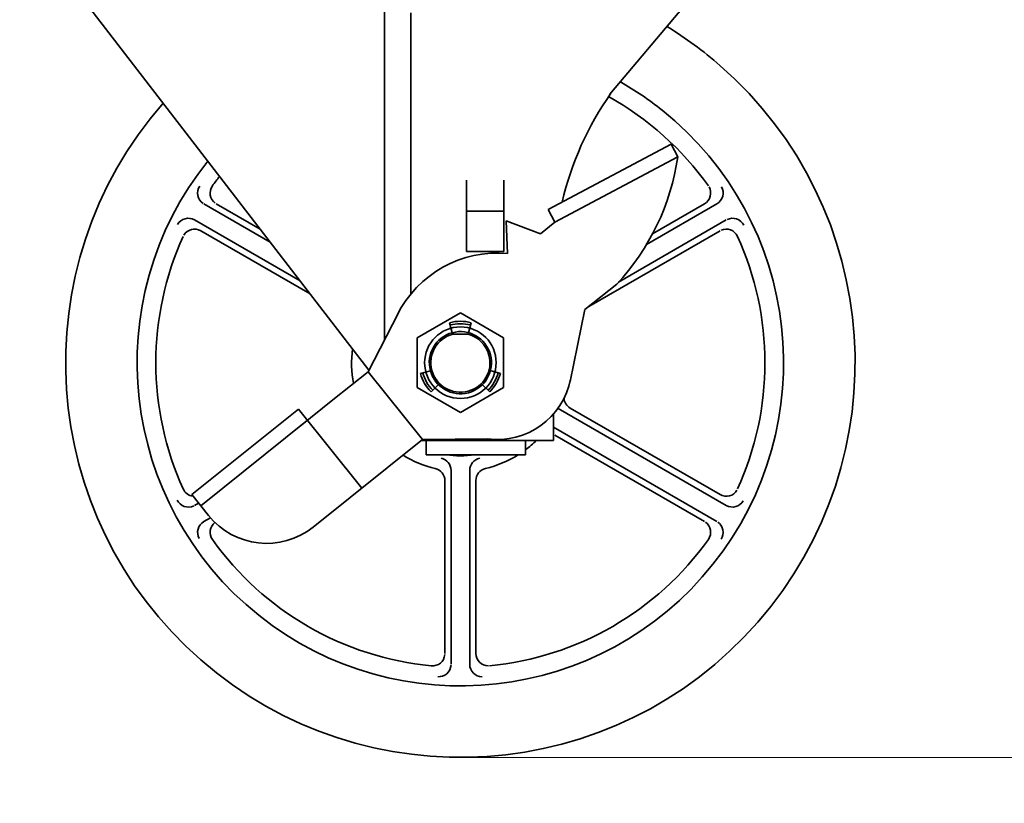
# Model space of a CAD drawing. Extents: x 10 to 271, y -290 to -9.
# Drawn here: x 83 to 95, y -279 to -269 of the extents above; entities that cross this region are included whole.
import ezdxf

# ---------------------------------------------------------------- set-up
doc = ezdxf.new("R2010")
doc.units = 0
doc.header["$MEASUREMENT"] = 0
doc.layers.add('Layer 1', color=7, linetype='Continuous')

# ---------------------------------------------------------------- blocks, each defined once
blk = doc.blocks.new('block 272')
at = {"layer": 'Layer 1', "color": 7, "lineweight": 35, "true_color": 0xffffff}
blk.add_lwpolyline([(89.097, -273.147), (88.553, -272.833)], dxfattribs=at)
blk = doc.blocks.new('block 273')
at = {"layer": 'Layer 1', "color": 7, "lineweight": 35, "true_color": 0xffffff}
blk.add_lwpolyline([(89.097, -273.775), (89.097, -273.147)], dxfattribs=at)
blk = doc.blocks.new('block 274')
at = {"layer": 'Layer 1', "color": 7, "lineweight": 35, "true_color": 0xffffff}
blk.add_lwpolyline([(88.553, -274.09), (89.097, -273.775)], dxfattribs=at)
blk = doc.blocks.new('block 275')
at = {"layer": 'Layer 1', "color": 7, "lineweight": 35, "true_color": 0xffffff}
blk.add_lwpolyline([(88.009, -273.775), (88.553, -274.09)], dxfattribs=at)
blk = doc.blocks.new('block 276')
at = {"layer": 'Layer 1', "color": 7, "lineweight": 35, "true_color": 0xffffff}
blk.add_lwpolyline([(88.009, -273.147), (88.009, -273.775)], dxfattribs=at)
blk = doc.blocks.new('block 277')
at = {"layer": 'Layer 1', "color": 7, "lineweight": 35, "true_color": 0xffffff}
blk.add_lwpolyline([(88.553, -272.833), (88.009, -273.147)], dxfattribs=at)
blk = doc.blocks.new('block 396')
at = {"layer": 'Layer 1', "color": 7, "lineweight": 35, "true_color": 0xffffff}
blk.add_open_spline([(92.132, -271.725), (92.094, -271.647), (92, -271.615), (91.922, -271.653)], degree=3, dxfattribs=at)
blk = doc.blocks.new('block 397')
at = {"layer": 'Layer 1', "color": 7, "lineweight": 35, "true_color": 0xffffff}
blk.add_open_spline([(91.794, -271.454), (91.869, -271.411), (91.895, -271.315), (91.852, -271.239)], degree=3, dxfattribs=at)
blk = doc.blocks.new('block 398')
at = {"layer": 'Layer 1', "color": 7, "lineweight": 35, "true_color": 0xffffff}
blk.add_open_spline([(91.636, -271.454), (91.711, -271.411), (91.737, -271.315), (91.694, -271.24)], degree=3, dxfattribs=at)
blk = doc.blocks.new('block 399')
at = {"layer": 'Layer 1', "color": 7, "lineweight": 35, "true_color": 0xffffff}
blk.add_open_spline([(92.054, -271.865), (92.018, -271.786), (91.925, -271.752), (91.846, -271.788)], degree=3, dxfattribs=at)
blk = doc.blocks.new('block 400')
at = {"layer": 'Layer 1', "color": 7, "lineweight": 35, "true_color": 0xffffff}
blk.add_lwpolyline([(91.214, -270.701), (91.299, -270.861)], dxfattribs=at)
blk = doc.blocks.new('block 401')
at = {"layer": 'Layer 1', "color": 7, "lineweight": 35, "true_color": 0xffffff}
blk.add_lwpolyline([(89.662, -271.526), (89.747, -271.686)], dxfattribs=at)
blk = doc.blocks.new('block 402')
at = {"layer": 'Layer 1', "color": 7, "lineweight": 35, "true_color": 0xffffff}
blk.add_lwpolyline([(89.662, -271.526), (91.214, -270.701)], dxfattribs=at)
blk = doc.blocks.new('block 403')
at = {"layer": 'Layer 1', "color": 7, "lineweight": 35, "true_color": 0xffffff}
blk.add_lwpolyline([(89.747, -271.686), (91.299, -270.861)], dxfattribs=at)
blk = doc.blocks.new('block 404')
at = {"layer": 'Layer 1', "color": 7, "lineweight": 35, "true_color": 0xffffff}
blk.add_open_spline([(90.455, -270.057), (90.163, -270.471), (89.954, -270.938), (89.839, -271.432)], degree=3, dxfattribs=at)
blk = doc.blocks.new('block 405')
at = {"layer": 'Layer 1', "color": 7, "lineweight": 35, "true_color": 0xffffff}
blk.add_lwpolyline([(89.103, -271.547), (88.631, -271.547)], dxfattribs=at)
blk = doc.blocks.new('block 406')
at = {"layer": 'Layer 1', "color": 7, "lineweight": 35, "true_color": 0xffffff}
blk.add_lwpolyline([(90.127, -272.789), (90.528, -272.469)], dxfattribs=at)
blk = doc.blocks.new('block 407')
at = {"layer": 'Layer 1', "color": 7, "lineweight": 35, "true_color": 0xffffff}
blk.add_lwpolyline([(89.786, -274.037), (89.786, -274.037)], dxfattribs=at)
blk = doc.blocks.new('block 408')
at = {"layer": 'Layer 1', "color": 7, "lineweight": 35, "true_color": 0xffffff}
blk.add_open_spline([(89.863, -273.909), (89.866, -273.962), (89.895, -274.01), (89.941, -274.036)], degree=3, dxfattribs=at)
blk = doc.blocks.new('block 409')
at = {"layer": 'Layer 1', "color": 7, "lineweight": 35, "true_color": 0xffffff}
blk.add_lwpolyline([(90.127, -272.789), (89.938, -273.697)], dxfattribs=at)
blk = doc.blocks.new('block 410')
at = {"layer": 'Layer 1', "lineweight": 0}
blk.add_lwpolyline([(88.68, -272.985), (88.68, -272.985)], dxfattribs=at)
blk = doc.blocks.new('block 411')
at = {"layer": 'Layer 1', "color": 7, "lineweight": 35, "true_color": 0xffffff}
blk.add_open_spline([(88.456, -273.1), (88.521, -273.104), (88.585, -273.104), (88.65, -273.1)], degree=3, dxfattribs=at)
blk = doc.blocks.new('block 412')
at = {"layer": 'Layer 1', "color": 7, "lineweight": 35, "true_color": 0xffffff}
blk.add_lwpolyline([(88.654, -273.082), (88.688, -272.956)], dxfattribs=at)
blk = doc.blocks.new('block 413')
at = {"layer": 'Layer 1', "lineweight": 0}
blk.add_lwpolyline([(88.425, -272.985), (88.425, -272.985)], dxfattribs=at)
blk = doc.blocks.new('block 414')
at = {"layer": 'Layer 1', "color": 7, "lineweight": 35, "true_color": 0xffffff}
blk.add_lwpolyline([(88.451, -273.082), (88.417, -272.956)], dxfattribs=at)
blk = doc.blocks.new('block 415')
at = {"layer": 'Layer 1', "color": 7, "lineweight": 35, "true_color": 0xffffff}
blk.add_open_spline([(88.68, -272.985), (88.597, -272.963), (88.509, -272.963), (88.425, -272.985)], degree=3, dxfattribs=at)
blk = doc.blocks.new('block 416')
at = {"layer": 'Layer 1', "color": 7, "lineweight": 35, "true_color": 0xffffff}
blk.add_open_spline([(88.688, -272.956), (88.6, -272.932), (88.506, -272.932), (88.417, -272.956)], degree=3, dxfattribs=at)
blk = doc.blocks.new('block 417')
at = {"layer": 'Layer 1', "lineweight": 0}
blk.add_lwpolyline([(88.749, -273.801), (88.749, -273.801)], dxfattribs=at)
blk = doc.blocks.new('block 418')
at = {"layer": 'Layer 1', "color": 7, "lineweight": 35, "true_color": 0xffffff}
blk.add_lwpolyline([(88.828, -273.737), (88.923, -273.831)], dxfattribs=at)
blk = doc.blocks.new('block 419')
at = {"layer": 'Layer 1', "color": 7, "lineweight": 35, "true_color": 0xffffff}
blk.add_open_spline([(88.048, -273.597), (88.071, -273.685), (88.118, -273.766), (88.183, -273.831)], degree=3, dxfattribs=at)
blk = doc.blocks.new('block 420')
at = {"layer": 'Layer 1', "color": 7, "lineweight": 35, "true_color": 0xffffff}
blk.add_open_spline([(88.077, -273.589), (88.099, -273.672), (88.143, -273.749), (88.204, -273.81)], degree=3, dxfattribs=at)
blk = doc.blocks.new('block 421')
at = {"layer": 'Layer 1', "color": 7, "lineweight": 35, "true_color": 0xffffff}
blk.add_lwpolyline([(88.275, -273.739), (88.183, -273.831)], dxfattribs=at)
blk = doc.blocks.new('block 422')
at = {"layer": 'Layer 1', "color": 7, "lineweight": 35, "true_color": 0xffffff}
blk.add_lwpolyline([(88.174, -273.563), (88.048, -273.597)], dxfattribs=at)
blk = doc.blocks.new('block 423')
at = {"layer": 'Layer 1', "color": 7, "lineweight": 35, "true_color": 0xffffff}
blk.add_open_spline([(88.101, -273.461), (88.101, -273.212), (88.303, -273.009), (88.553, -273.009), (88.803, -273.009), (89.005, -273.212), (89.005, -273.461), (89.005, -273.711), (88.803, -273.914), (88.553, -273.914), (88.303, -273.914), (88.101, -273.711), (88.101, -273.461), (88.101, -273.461), (88.101, -273.461), (88.101, -273.461)], degree=3, knots=[0, 0, 0, 0, 1, 1, 1, 2, 2, 2, 3, 3, 3, 4, 4, 4, 5, 5, 5, 5], dxfattribs=at)
blk = doc.blocks.new('block 424')
at = {"layer": 'Layer 1', "color": 7, "lineweight": 35, "true_color": 0xffffff}
blk.add_open_spline([(88.456, -273.1), (88.257, -273.154), (88.138, -273.359), (88.192, -273.558), (88.245, -273.757), (88.45, -273.876), (88.65, -273.822), (88.849, -273.769), (88.967, -273.564), (88.914, -273.365), (88.879, -273.236), (88.779, -273.135), (88.65, -273.1)], degree=3, knots=[0, 0, 0, 0, 1, 1, 1, 2, 2, 2, 3, 3, 3, 4, 4, 4, 4], dxfattribs=at)
blk = doc.blocks.new('block 425')
at = {"layer": 'Layer 1', "color": 7, "lineweight": 35, "true_color": 0xffffff}
blk.add_open_spline([(88.451, -273.082), (88.242, -273.138), (88.117, -273.354), (88.174, -273.563), (88.23, -273.772), (88.445, -273.897), (88.654, -273.841), (88.864, -273.784), (88.988, -273.569), (88.932, -273.36), (88.876, -273.15), (88.661, -273.026), (88.451, -273.082)], degree=3, knots=[0, 0, 0, 0, 1, 1, 1, 2, 2, 2, 3, 3, 3, 4, 4, 4, 4], dxfattribs=at)
blk = doc.blocks.new('block 426')
at = {"layer": 'Layer 1', "color": 7, "lineweight": 35, "true_color": 0xffffff}
blk.add_lwpolyline([(86.941, -273.932), (87.387, -273.575)], dxfattribs=at)
blk = doc.blocks.new('block 427')
at = {"layer": 'Layer 1', "color": 7, "lineweight": 35, "true_color": 0xffffff}
blk.add_open_spline([(87.19, -273.287), (87.171, -273.432), (87.176, -273.578), (87.204, -273.722)], degree=3, dxfattribs=at)
blk = doc.blocks.new('block 428')
at = {"layer": 'Layer 1', "color": 7, "lineweight": 35, "true_color": 0xffffff}
blk.add_lwpolyline([(87.387, -273.575), (87.769, -272.831)], dxfattribs=at)
blk = doc.blocks.new('block 429')
at = {"layer": 'Layer 1', "color": 7, "lineweight": 35, "true_color": 0xffffff}
blk.add_open_spline([(89.15, -272.083), (88.569, -272.029), (88.015, -272.338), (87.754, -272.859)], degree=3, dxfattribs=at)
blk = doc.blocks.new('block 430')
at = {"layer": 'Layer 1', "color": 7, "lineweight": 35, "true_color": 0xffffff}
blk.add_lwpolyline([(88.929, -273.562), (89.058, -273.597)], dxfattribs=at)
blk = doc.blocks.new('block 431')
at = {"layer": 'Layer 1', "color": 7, "lineweight": 35, "true_color": 0xffffff}
blk.add_open_spline([(88.923, -273.831), (88.988, -273.766), (89.034, -273.685), (89.058, -273.597)], degree=3, dxfattribs=at)
blk = doc.blocks.new('block 432')
at = {"layer": 'Layer 1', "color": 7, "lineweight": 35, "true_color": 0xffffff}
blk.add_open_spline([(88.901, -273.81), (88.963, -273.749), (89.007, -273.672), (89.029, -273.589)], degree=3, dxfattribs=at)
blk = doc.blocks.new('block 433')
at = {"layer": 'Layer 1', "color": 7, "lineweight": 35, "true_color": 0xffffff}
blk.add_lwpolyline([(89.103, -272.058), (88.631, -272.058)], dxfattribs=at)
blk = doc.blocks.new('block 434')
at = {"layer": 'Layer 1', "color": 7, "lineweight": 35, "true_color": 0xffffff}
blk.add_open_spline([(90.528, -272.469), (90.943, -272.024), (91.212, -271.463), (91.299, -270.861)], degree=3, dxfattribs=at)
blk = doc.blocks.new('block 435')
at = {"layer": 'Layer 1', "color": 7, "lineweight": 35, "true_color": 0xffffff}
blk.add_lwpolyline([(88.631, -271.155), (88.631, -272.058)], dxfattribs=at)
blk = doc.blocks.new('block 436')
at = {"layer": 'Layer 1', "color": 7, "lineweight": 35, "true_color": 0xffffff}
blk.add_lwpolyline([(89.563, -271.833), (89.131, -271.671)], dxfattribs=at)
blk = doc.blocks.new('block 437')
at = {"layer": 'Layer 1', "color": 7, "lineweight": 35, "true_color": 0xffffff}
blk.add_lwpolyline([(89.15, -272.083), (89.131, -271.671)], dxfattribs=at)
blk = doc.blocks.new('block 438')
at = {"layer": 'Layer 1', "color": 7, "lineweight": 35, "true_color": 0xffffff}
blk.add_lwpolyline([(89.563, -271.833), (89.747, -271.686)], dxfattribs=at)
blk = doc.blocks.new('block 439')
at = {"layer": 'Layer 1', "color": 7, "lineweight": 35, "true_color": 0xffffff}
blk.add_lwpolyline([(89.103, -271.155), (89.103, -272.058)], dxfattribs=at)
blk = doc.blocks.new('block 440')
at = {"layer": 'Layer 1', "color": 7, "lineweight": 35, "true_color": 0xffffff}
blk.add_lwpolyline([(91.636, -271.454), (90.981, -271.833)], dxfattribs=at)
blk = doc.blocks.new('block 441')
at = {"layer": 'Layer 1', "color": 7, "lineweight": 35, "true_color": 0xffffff}
blk.add_lwpolyline([(91.794, -271.454), (90.905, -271.967)], dxfattribs=at)
blk = doc.blocks.new('block 442')
at = {"layer": 'Layer 1', "color": 7, "lineweight": 35, "true_color": 0xffffff}
blk.add_lwpolyline([(91.912, -271.658), (90.551, -272.444)], dxfattribs=at)
blk = doc.blocks.new('block 443')
at = {"layer": 'Layer 1', "color": 7, "lineweight": 35, "true_color": 0xffffff}
blk.add_lwpolyline([(91.833, -271.794), (90.174, -272.752)], dxfattribs=at)
blk = doc.blocks.new('block 444')
at = {"layer": 'Layer 1', "color": 7, "lineweight": 35, "true_color": 0xffffff}
blk.add_open_spline([(91.686, -271.227), (91.354, -270.763), (90.924, -270.377), (90.425, -270.1)], degree=3, dxfattribs=at)
blk = doc.blocks.new('block 445')
at = {"layer": 'Layer 1', "color": 7, "lineweight": 35, "true_color": 0xffffff}
blk.add_lwpolyline([(90.443, -270.07), (91.371, -268.964)], dxfattribs=at)
blk = doc.blocks.new('block 446')
at = {"layer": 'Layer 1', "color": 7, "lineweight": 35, "true_color": 0xffffff}
blk.add_lwpolyline([(87.596, -267.603), (87.596, -273.167)], dxfattribs=at)
blk = doc.blocks.new('block 447')
at = {"layer": 'Layer 1', "color": 7, "lineweight": 35, "true_color": 0xffffff}
blk.add_lwpolyline([(87.925, -269.042), (87.925, -272.596)], dxfattribs=at)
blk = doc.blocks.new('block 523')
at = {"layer": 'Layer 1', "color": 7, "lineweight": 35, "true_color": 0xffffff}
blk.add_open_spline([(85.42, -271.227), (85.37, -271.298), (85.386, -271.396), (85.457, -271.446)], degree=3, dxfattribs=at)
blk = doc.blocks.new('block 524')
at = {"layer": 'Layer 1', "color": 7, "lineweight": 35, "true_color": 0xffffff}
blk.add_open_spline([(85.26, -271.23), (85.211, -271.302), (85.23, -271.399), (85.302, -271.448)], degree=3, dxfattribs=at)
blk = doc.blocks.new('block 525')
at = {"layer": 'Layer 1', "color": 7, "lineweight": 35, "true_color": 0xffffff}
blk.add_open_spline([(85.51, -271.107), (85.479, -271.146), (85.449, -271.187), (85.42, -271.227)], degree=3, dxfattribs=at)
blk = doc.blocks.new('block 526')
at = {"layer": 'Layer 1', "color": 7, "lineweight": 35, "true_color": 0xffffff}
blk.add_open_spline([(85.194, -271.658), (85.119, -271.615), (85.023, -271.64), (84.979, -271.715)], degree=3, dxfattribs=at)
blk = doc.blocks.new('block 527')
at = {"layer": 'Layer 1', "color": 7, "lineweight": 35, "true_color": 0xffffff}
blk.add_lwpolyline([(85.469, -271.454), (86.024, -271.775)], dxfattribs=at)
blk = doc.blocks.new('block 528')
at = {"layer": 'Layer 1', "color": 7, "lineweight": 35, "true_color": 0xffffff}
blk.add_lwpolyline([(85.312, -271.454), (86.15, -271.938)], dxfattribs=at)
blk = doc.blocks.new('block 529')
at = {"layer": 'Layer 1', "color": 7, "lineweight": 35, "true_color": 0xffffff}
blk.add_open_spline([(85.273, -271.794), (85.198, -271.751), (85.102, -271.777), (85.059, -271.852)], degree=3, dxfattribs=at)
blk = doc.blocks.new('block 530')
at = {"layer": 'Layer 1', "color": 7, "lineweight": 35, "true_color": 0xffffff}
blk.add_lwpolyline([(83.445, -268.428), (87.397, -273.555)], dxfattribs=at)
blk = doc.blocks.new('block 531')
at = {"layer": 'Layer 1', "color": 7, "lineweight": 35, "true_color": 0xffffff}
blk.add_lwpolyline([(85.194, -271.658), (86.528, -272.428)], dxfattribs=at)
blk = doc.blocks.new('block 532')
at = {"layer": 'Layer 1', "color": 7, "lineweight": 35, "true_color": 0xffffff}
blk.add_lwpolyline([(85.273, -271.794), (86.654, -272.592)], dxfattribs=at)
blk = doc.blocks.new('block 542')
at = {"layer": 'Layer 1', "color": 7, "lineweight": 35, "true_color": 0xffffff}
blk.add_open_spline([(91.833, -275.128), (91.908, -275.172), (92.004, -275.146), (92.047, -275.071)], degree=3, dxfattribs=at)
blk = doc.blocks.new('block 543')
at = {"layer": 'Layer 1', "color": 7, "lineweight": 35, "true_color": 0xffffff}
blk.add_open_spline([(91.686, -275.695), (91.736, -275.625), (91.719, -275.527), (91.649, -275.476)], degree=3, dxfattribs=at)
blk = doc.blocks.new('block 544')
at = {"layer": 'Layer 1', "color": 7, "lineweight": 35, "true_color": 0xffffff}
blk.add_open_spline([(91.846, -275.693), (91.894, -275.621), (91.876, -275.523), (91.804, -275.475)], degree=3, dxfattribs=at)
blk = doc.blocks.new('block 545')
at = {"layer": 'Layer 1', "color": 7, "lineweight": 35, "true_color": 0xffffff}
blk.add_open_spline([(91.912, -275.265), (91.987, -275.308), (92.083, -275.282), (92.126, -275.207)], degree=3, dxfattribs=at)
blk = doc.blocks.new('block 546')
at = {"layer": 'Layer 1', "color": 7, "lineweight": 35, "true_color": 0xffffff}
blk.add_lwpolyline([(89.745, -274.376), (89.745, -274.376)], dxfattribs=at)
blk = doc.blocks.new('block 547')
at = {"layer": 'Layer 1', "color": 7, "lineweight": 35, "true_color": 0xffffff}
blk.add_lwpolyline([(89.731, -274.113), (89.731, -274.445)], dxfattribs=at)
blk = doc.blocks.new('block 548')
at = {"layer": 'Layer 1', "color": 7, "lineweight": 35, "true_color": 0xffffff}
blk.add_open_spline([(89.377, -274.561), (89.425, -274.525), (89.47, -274.486), (89.513, -274.445)], degree=3, dxfattribs=at)
blk = doc.blocks.new('block 549')
at = {"layer": 'Layer 1', "color": 7, "lineweight": 35, "true_color": 0xffffff}
blk.add_lwpolyline([(89.377, -274.445), (89.377, -274.625)], dxfattribs=at)
blk = doc.blocks.new('block 550')
at = {"layer": 'Layer 1', "lineweight": 0}
blk.add_lwpolyline([(88.553, -274.443), (88.553, -274.443)], dxfattribs=at)
blk = doc.blocks.new('block 551')
at = {"layer": 'Layer 1', "color": 7, "lineweight": 35, "true_color": 0xffffff}
blk.add_lwpolyline([(88.121, -274.445), (88.121, -274.625)], dxfattribs=at)
blk = doc.blocks.new('block 552')
at = {"layer": 'Layer 1', "color": 7, "lineweight": 35, "true_color": 0xffffff}
blk.add_open_spline([(88.373, -274.625), (88.492, -274.644), (88.613, -274.644), (88.732, -274.625)], degree=3, dxfattribs=at)
blk = doc.blocks.new('block 553')
at = {"layer": 'Layer 1', "color": 7, "lineweight": 35, "true_color": 0xffffff}
blk.add_lwpolyline([(88.074, -274.433), (88.896, -274.425)], dxfattribs=at)
blk = doc.blocks.new('block 554')
at = {"layer": 'Layer 1', "color": 7, "lineweight": 35, "true_color": 0xffffff}
blk.add_open_spline([(88.87, -274.798), (88.799, -274.815), (88.749, -274.878), (88.749, -274.951)], degree=3, dxfattribs=at)
blk = doc.blocks.new('block 555')
at = {"layer": 'Layer 1', "color": 7, "lineweight": 35, "true_color": 0xffffff}
blk.add_open_spline([(88.357, -274.951), (88.357, -274.878), (88.307, -274.815), (88.236, -274.798)], degree=3, dxfattribs=at)
blk = doc.blocks.new('block 556')
at = {"layer": 'Layer 1', "color": 7, "lineweight": 35, "true_color": 0xffffff}
blk.add_open_spline([(87.829, -274.629), (87.955, -274.707), (88.092, -274.764), (88.236, -274.798)], degree=3, dxfattribs=at)
blk = doc.blocks.new('block 557')
at = {"layer": 'Layer 1', "color": 7, "lineweight": 35, "true_color": 0xffffff}
blk.add_open_spline([(88.435, -274.822), (88.435, -274.748), (88.382, -274.683), (88.309, -274.668)], degree=3, dxfattribs=at)
blk = doc.blocks.new('block 558')
at = {"layer": 'Layer 1', "color": 7, "lineweight": 35, "true_color": 0xffffff}
blk.add_open_spline([(88.797, -274.668), (88.723, -274.683), (88.671, -274.748), (88.671, -274.822)], degree=3, dxfattribs=at)
blk = doc.blocks.new('block 559')
at = {"layer": 'Layer 1', "color": 7, "lineweight": 35, "true_color": 0xffffff}
blk.add_lwpolyline([(87.628, -274.79), (88.074, -274.433)], dxfattribs=at)
blk = doc.blocks.new('block 560')
at = {"layer": 'Layer 1', "color": 7, "lineweight": 35, "true_color": 0xffffff}
blk.add_lwpolyline([(86.694, -275.538), (87.628, -274.79)], dxfattribs=at)
blk = doc.blocks.new('block 561')
at = {"layer": 'Layer 1', "color": 7, "lineweight": 35, "true_color": 0xffffff}
blk.add_open_spline([(88.87, -274.798), (89.016, -274.764), (89.156, -274.705), (89.283, -274.625)], degree=3, dxfattribs=at)
blk = doc.blocks.new('block 562')
at = {"layer": 'Layer 1', "color": 7, "lineweight": 35, "true_color": 0xffffff}
blk.add_lwpolyline([(89.731, -274.445), (88.059, -274.445)], dxfattribs=at)
blk = doc.blocks.new('block 563')
at = {"layer": 'Layer 1', "color": 7, "lineweight": 35, "true_color": 0xffffff}
blk.add_lwpolyline([(89.377, -274.625), (88.121, -274.625)], dxfattribs=at)
blk = doc.blocks.new('block 564')
at = {"layer": 'Layer 1', "color": 7, "lineweight": 35, "true_color": 0xffffff}
blk.add_open_spline([(88.749, -277.135), (88.749, -277.222), (88.819, -277.292), (88.906, -277.292)], degree=3, dxfattribs=at)
blk = doc.blocks.new('block 565')
at = {"layer": 'Layer 1', "color": 7, "lineweight": 35, "true_color": 0xffffff}
blk.add_open_spline([(88.671, -277.272), (88.671, -277.359), (88.741, -277.429), (88.828, -277.429)], degree=3, dxfattribs=at)
blk = doc.blocks.new('block 566')
at = {"layer": 'Layer 1', "color": 7, "lineweight": 35, "true_color": 0xffffff}
blk.add_open_spline([(88.184, -277.291), (88.271, -277.3), (88.348, -277.236), (88.356, -277.15)], degree=3, dxfattribs=at)
blk = doc.blocks.new('block 567')
at = {"layer": 'Layer 1', "color": 7, "lineweight": 35, "true_color": 0xffffff}
blk.add_open_spline([(88.267, -277.429), (88.353, -277.435), (88.428, -277.37), (88.435, -277.283)], degree=3, dxfattribs=at)
blk = doc.blocks.new('block 568')
at = {"layer": 'Layer 1', "color": 7, "lineweight": 35, "true_color": 0xffffff}
blk.add_lwpolyline([(88.357, -277.135), (88.357, -274.951)], dxfattribs=at)
blk = doc.blocks.new('block 569')
at = {"layer": 'Layer 1', "color": 7, "lineweight": 35, "true_color": 0xffffff}
blk.add_lwpolyline([(88.435, -277.272), (88.435, -274.822)], dxfattribs=at)
blk = doc.blocks.new('block 570')
at = {"layer": 'Layer 1', "color": 7, "lineweight": 35, "true_color": 0xffffff}
blk.add_lwpolyline([(88.749, -277.135), (88.749, -274.951)], dxfattribs=at)
blk = doc.blocks.new('block 571')
at = {"layer": 'Layer 1', "color": 7, "lineweight": 35, "true_color": 0xffffff}
blk.add_lwpolyline([(88.671, -277.272), (88.671, -274.822)], dxfattribs=at)
blk = doc.blocks.new('block 572')
at = {"layer": 'Layer 1', "color": 7, "lineweight": 35, "true_color": 0xffffff}
blk.add_lwpolyline([(91.794, -275.469), (89.731, -274.277)], dxfattribs=at)
blk = doc.blocks.new('block 573')
at = {"layer": 'Layer 1', "color": 7, "lineweight": 35, "true_color": 0xffffff}
blk.add_lwpolyline([(91.636, -275.468), (89.745, -274.376)], dxfattribs=at)
blk = doc.blocks.new('block 574')
at = {"layer": 'Layer 1', "color": 7, "lineweight": 35, "true_color": 0xffffff}
blk.add_open_spline([(88.921, -277.291), (90.03, -277.185), (91.039, -276.603), (91.686, -275.695)], degree=3, dxfattribs=at)
blk = doc.blocks.new('block 575')
at = {"layer": 'Layer 1', "color": 7, "lineweight": 35, "true_color": 0xffffff}
blk.add_open_spline([(85.052, -275.057), (85.074, -275.107), (85.121, -275.141), (85.176, -275.148)], degree=3, dxfattribs=at)
blk = doc.blocks.new('block 576')
at = {"layer": 'Layer 1', "color": 7, "lineweight": 35, "true_color": 0xffffff}
blk.add_open_spline([(85.451, -275.48), (85.385, -275.532), (85.371, -275.627), (85.42, -275.695)], degree=3, dxfattribs=at)
blk = doc.blocks.new('block 577')
at = {"layer": 'Layer 1', "color": 7, "lineweight": 35, "true_color": 0xffffff}
blk.add_open_spline([(85.312, -275.469), (85.236, -275.512), (85.211, -275.608), (85.254, -275.683)], degree=3, dxfattribs=at)
blk = doc.blocks.new('block 578')
at = {"layer": 'Layer 1', "color": 7, "lineweight": 35, "true_color": 0xffffff}
blk.add_lwpolyline([(85.312, -275.469), (85.395, -275.421)], dxfattribs=at)
blk = doc.blocks.new('block 579')
at = {"layer": 'Layer 1', "color": 7, "lineweight": 35, "true_color": 0xffffff}
blk.add_lwpolyline([(85.194, -275.265), (85.245, -275.235)], dxfattribs=at)
blk = doc.blocks.new('block 580')
at = {"layer": 'Layer 1', "color": 7, "lineweight": 35, "true_color": 0xffffff}
blk.add_open_spline([(84.974, -275.197), (85.012, -275.275), (85.106, -275.308), (85.184, -275.27)], degree=3, dxfattribs=at)
blk = doc.blocks.new('block 581')
at = {"layer": 'Layer 1', "color": 7, "lineweight": 35, "true_color": 0xffffff}
blk.add_lwpolyline([(85.37, -275.391), (85.159, -275.127)], dxfattribs=at)
blk = doc.blocks.new('block 582')
at = {"layer": 'Layer 1', "color": 7, "lineweight": 35, "true_color": 0xffffff}
blk.add_lwpolyline([(85.272, -275.268), (86.62, -274.189)], dxfattribs=at)
blk = doc.blocks.new('block 583')
at = {"layer": 'Layer 1', "color": 7, "lineweight": 35, "true_color": 0xffffff}
blk.add_open_spline([(85.42, -275.695), (86.067, -276.603), (87.075, -277.185), (88.184, -277.291)], degree=3, dxfattribs=at)
blk = doc.blocks.new('block 584')
at = {"layer": 'Layer 1', "color": 7, "lineweight": 35, "true_color": 0xffffff}
blk.add_open_spline([(85.37, -275.391), (85.695, -275.797), (86.288, -275.863), (86.694, -275.538)], degree=3, dxfattribs=at)
blk = doc.blocks.new('block 585')
at = {"layer": 'Layer 1', "color": 7, "lineweight": 35, "true_color": 0xffffff}
blk.add_open_spline([(85.361, -270.914), (83.955, -272.677), (84.243, -275.246), (86.006, -276.653), (87.769, -278.06), (90.338, -277.771), (91.744, -276.008), (93.151, -274.246), (92.862, -271.676), (91.1, -270.27), (90.934, -270.138), (90.759, -270.019), (90.575, -269.914)], degree=3, knots=[0, 0, 0, 0, 1, 1, 1, 2, 2, 2, 3, 3, 3, 4, 4, 4, 4], dxfattribs=at)
blk = doc.blocks.new('block 586')
at = {"layer": 'Layer 1', "color": 7, "lineweight": 35, "true_color": 0xffffff}
blk.add_open_spline([(84.797, -270.182), (82.985, -272.256), (83.199, -275.406), (85.273, -277.217), (87.348, -279.029), (90.498, -278.815), (92.309, -276.741), (94.12, -274.666), (93.907, -271.516), (91.832, -269.705), (91.623, -269.523), (91.399, -269.358), (91.163, -269.213)], degree=3, knots=[0, 0, 0, 0, 1, 1, 1, 2, 2, 2, 3, 3, 3, 4, 4, 4, 4], dxfattribs=at)
blk = doc.blocks.new('block 587')
at = {"layer": 'Layer 1', "color": 7, "lineweight": 35, "true_color": 0xffffff}
blk.add_lwpolyline([(87.307, -275.047), (86.507, -274.048)], dxfattribs=at)
blk = doc.blocks.new('block 588')
at = {"layer": 'Layer 1', "color": 7, "lineweight": 35, "true_color": 0xffffff}
blk.add_lwpolyline([(85.159, -275.127), (86.507, -274.048)], dxfattribs=at)
blk = doc.blocks.new('block 589')
at = {"layer": 'Layer 1', "color": 7, "lineweight": 35, "true_color": 0xffffff}
blk.add_open_spline([(85.052, -271.865), (84.59, -272.879), (84.59, -274.044), (85.052, -275.057)], degree=3, dxfattribs=at)
blk = doc.blocks.new('block 590')
at = {"layer": 'Layer 1', "color": 7, "lineweight": 35, "true_color": 0xffffff}
blk.add_open_spline([(92.054, -275.057), (92.516, -274.044), (92.516, -272.879), (92.054, -271.865)], degree=3, dxfattribs=at)
blk = doc.blocks.new('block 591')
at = {"layer": 'Layer 1', "color": 7, "lineweight": 35, "true_color": 0xffffff}
blk.add_lwpolyline([(91.833, -275.128), (89.941, -274.036)], dxfattribs=at)
blk = doc.blocks.new('block 592')
at = {"layer": 'Layer 1', "color": 7, "lineweight": 35, "true_color": 0xffffff}
blk.add_lwpolyline([(91.912, -275.265), (89.79, -274.04)], dxfattribs=at)
blk = doc.blocks.new('block 593')
at = {"layer": 'Layer 1', "color": 7, "lineweight": 35, "true_color": 0xffffff}
blk.add_lwpolyline([(86.528, -274.262), (86.941, -273.932)], dxfattribs=at)
blk = doc.blocks.new('block 594')
at = {"layer": 'Layer 1', "color": 7, "lineweight": 35, "true_color": 0xffffff}
blk.add_open_spline([(88.896, -274.425), (89.391, -274.49), (89.85, -274.158), (89.944, -273.668)], degree=3, dxfattribs=at)
blk = doc.blocks.new('block 595')
at = {"layer": 'Layer 1', "color": 7, "lineweight": 35, "true_color": 0xffffff}
blk.add_lwpolyline([(88.074, -274.433), (87.387, -273.575)], dxfattribs=at)
blk = doc.blocks.new('block 3553')
at = {"layer": 'Layer 1', "color": 93, "lineweight": 9, "true_color": 0x69bd45}
blk.add_lwpolyline([(88.553, -278.448), (109.659, -278.448)], dxfattribs=at)
blk = doc.blocks.new('block 3584')
at = {"layer": 'Layer 1', "color": 93, "lineweight": 9, "true_color": 0x69bd45}
blk.add_lwpolyline([(88.553, -278.448), (122.457, -278.448)], dxfattribs=at)

msp = doc.modelspace()

# ---------------------------------------------------------------- block references
at = {"layer": 'Layer 1'}
for name in ['block 446', 'block 530', 'block 447', 'block 445', 'block 586', 'block 585', 'block 404', 'block 444', 'block 402', 'block 400', 'block 403', 'block 434', 'block 525', 'block 435', 'block 439', 'block 524', 'block 523', 'block 398', 'block 397', 'block 528', 'block 527', 'block 401', 'block 441', 'block 440', 'block 526', 'block 531', 'block 405', 'block 442', 'block 396', 'block 529', 'block 436', 'block 437', 'block 438', 'block 399', 'block 589', 'block 532', 'block 443', 'block 590', 'block 429', 'block 433', 'block 406', 'block 428', 'block 277', 'block 272', 'block 409', 'block 423', 'block 425', 'block 416', 'block 414', 'block 415', 'block 413', 'block 412', 'block 410', 'block 276', 'block 424', 'block 411', 'block 273', 'block 427', 'block 426', 'block 595', 'block 422', 'block 419', 'block 420', 'block 432', 'block 431', 'block 430', 'block 275', 'block 421', 'block 274', 'block 418', 'block 594', 'block 417', 'block 593', 'block 408', 'block 588', 'block 587', 'block 547', 'block 407', 'block 592', 'block 591', 'block 582', 'block 572', 'block 546', 'block 573', 'block 559', 'block 562', 'block 553', 'block 551', 'block 550', 'block 548', 'block 549', 'block 556', 'block 563', 'block 552', 'block 561', 'block 557', 'block 558', 'block 560', 'block 555', 'block 569', 'block 571', 'block 554', 'block 568', 'block 570', 'block 575', 'block 581', 'block 542', 'block 580', 'block 579', 'block 545', 'block 584', 'block 577', 'block 578', 'block 576', 'block 543', 'block 544', 'block 583', 'block 574', 'block 564', 'block 566', 'block 567', 'block 565', 'block 3553', 'block 3584']:
    msp.add_blockref(name, (0, 0), dxfattribs=at)

doc.saveas('drawing.dxf')
